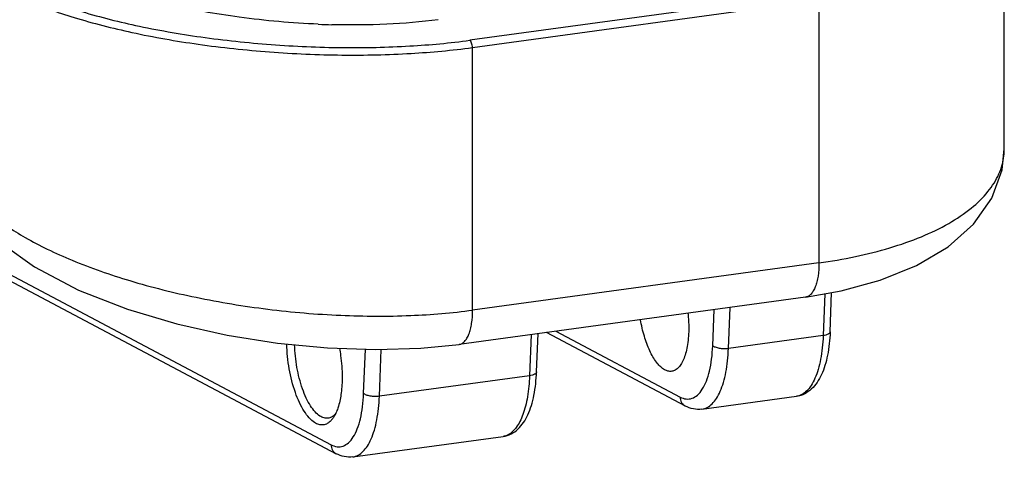
# Model space of a CAD drawing. Units: millimetres. Extents: x -4908 to -2955, y 2109 to 5252.
# Drawn here: x -4866 to -4783, y 4088 to 4125 of the extents above; entities that cross this region are included whole.
import ezdxf

# ---------------------------------------------------------------- set-up
doc = ezdxf.new("R2010")
doc.units = ezdxf.units.MM
doc.header["$LTSCALE"] = 16.335
doc.layers.get('0').update_dxf_attribs({"linetype": 'CONTINUOUS'})

msp = doc.modelspace()

# ---------------------------------------------------------------- linework, layer by layer
at = {"color": 7, "linetype": 'Continuous'}
for p, q in [((-4782.965, 4113.81), (-4782.981, 4134.539)), ((-4798.765, 4126.937), (-4827.871, 4122.957)), ((-4827.663, 4122.344), (-4798.557, 4126.324)), ((-4798.557, 4126.324), (-4798.54, 4104.239)), ((-4827.646, 4100.259), (-4827.663, 4122.344)), ((-4882.975, 4111.989), (-4839.542, 4088.941)), ((-4882.534, 4111.23), (-4839.101, 4088.182)), ((-4798.54, 4104.239), (-4827.646, 4100.259)), ((-4799.661, 4101.358), (-4828.766, 4097.378)), ((-4798.05, 4101.642), (-4798.185, 4098.116)), ((-4797.6, 4098.43), (-4797.473, 4101.743)), ((-4806.144, 4097.028), (-4806.012, 4100.489)), ((-4807.468, 4097.256), (-4807.351, 4100.306)), ((-4822.725, 4098.204), (-4822.857, 4094.742)), ((-4822.272, 4095.057), (-4822.148, 4098.283)), ((-4809.768, 4092.194), (-4821.428, 4098.381)), ((-4820.642, 4098.489), (-4810.209, 4092.953)), ((-4798.185, 4098.116), (-4806.144, 4097.028)), ((-4836.801, 4093.245), (-4836.658, 4096.971)), ((-4835.477, 4093.016), (-4835.326, 4096.954)), ((-4822.857, 4094.742), (-4835.477, 4093.016)), ((-4808.373, 4091.923), (-4800.414, 4093.011)), ((-4837.706, 4087.912), (-4825.086, 4089.638))]:
    msp.add_line(p, q, dxfattribs=at)
for points in [[(-4799.661, 4101.358), (-4796.675, 4101.884), (-4793.398, 4102.778), (-4790.34, 4104.018), (-4787.689, 4105.589), (-4785.551, 4107.479), (-4784.004, 4109.671), (-4783.143, 4112.064), (-4782.965, 4113.825)], [(-4867.112, 4105.81), (-4864.456, 4103.895), (-4860.749, 4101.941), (-4856.644, 4100.33), (-4852.489, 4099.094), (-4848.282, 4098.156), (-4844.033, 4097.484), (-4839.832, 4097.08), (-4835.783, 4096.94), (-4831.994, 4097.056), (-4828.766, 4097.378)]]:
    msp.add_lwpolyline(points, dxfattribs=at)
for centre, radius, start, end in [((-4837.583, 4195.82), 71.577, 267.57477, 268.48531), ((-4787.934, 4113.807), 4.969, 353.39967, 0.03355), ((-4840.022, 4092.207), 1.079, 304.069, 306.71702)]:
    msp.add_arc(centre, radius, start, end, dxfattribs=at)
for points, knots in [([(-4840.611, 4124.307), (-4842.83, 4124.401), (-4847.069, 4124.774), (-4852.156, 4125.68), (-4855.797, 4126.642), (-4858.14, 4127.42), (-4860.162, 4128.27), (-4861.363, 4128.926), (-4861.894, 4129.271)], [0, 0, 0, 0, 0.302149, 0.578146, 0.701939, 0.814264, 0.913837, 1, 1, 1, 1]), ([(-4868.083, 4127.879), (-4867.643, 4127.597), (-4866.67, 4127.043), (-4865.051, 4126.279), (-4863.183, 4125.54), (-4860.252, 4124.565), (-4856.077, 4123.505), (-4850.586, 4122.544), (-4844.691, 4121.912), (-4838.718, 4121.654), (-4833.024, 4121.775), (-4829.374, 4122.11), (-4827.663, 4122.344)], [0, 0, 0, 0, 0.037872, 0.081107, 0.129688, 0.18345, 0.304951, 0.441581, 0.587329, 0.734572, 0.874769, 1, 1, 1, 1]), ([(-4867.629, 4128.42), (-4867.196, 4128.142), (-4866.236, 4127.595), (-4864.639, 4126.841), (-4862.796, 4126.112), (-4859.905, 4125.15), (-4855.787, 4124.104), (-4850.375, 4123.157), (-4844.571, 4122.536), (-4838.702, 4122.281), (-4833.119, 4122.4), (-4829.545, 4122.728), (-4827.871, 4122.957)], [0, 0, 0, 0, 0.037966, 0.081322, 0.130049, 0.183978, 0.305835, 0.44277, 0.588649, 0.73574, 0.875468, 1, 1, 1, 1]), ([(-4830.531, 4124.688), (-4831.966, 4124.492), (-4834.948, 4124.246), (-4837.937, 4124.227), (-4839.475, 4124.268)], [0, 0, 0, 0, 0.485146, 1, 1, 1, 1]), ([(-4827.663, 4122.344), (-4827.663, 4122.409), (-4827.674, 4122.536), (-4827.716, 4122.714), (-4827.778, 4122.858), (-4827.838, 4122.935), (-4827.871, 4122.957)], [0, 0, 0, 0, 0.291737, 0.577146, 0.820642, 1, 1, 1, 1]), ([(-4798.54, 4104.239), (-4797.515, 4104.379), (-4795.509, 4104.72), (-4792.624, 4105.44), (-4789.986, 4106.359), (-4787.683, 4107.461), (-4785.784, 4108.723), (-4784.334, 4110.118), (-4783.509, 4111.408), (-4783.131, 4112.455), (-4783.028, 4112.977), (-4782.998, 4113.236)], [0, 0, 0, 0, 0.162856, 0.320186, 0.46767, 0.601932, 0.721074, 0.825204, 0.916616, 0.958985, 1, 1, 1, 1]), ([(-4868.155, 4108.356), (-4867.727, 4108.001), (-4866.777, 4107.297), (-4865.181, 4106.308), (-4863.334, 4105.341), (-4860.437, 4104.049), (-4856.283, 4102.604), (-4850.781, 4101.234), (-4844.848, 4100.259), (-4838.816, 4099.747), (-4833.059, 4099.721), (-4829.37, 4100.023), (-4827.646, 4100.259)], [0, 0, 0, 0, 0.039517, 0.084005, 0.133471, 0.187802, 0.309619, 0.44584, 0.59079, 0.737071, 0.876163, 1, 1, 1, 1]), ([(-4798.54, 4104.239), (-4798.54, 4103.867), (-4798.572, 4103.328), (-4798.703, 4102.656), (-4798.833, 4102.236), (-4798.994, 4101.886), (-4799.186, 4101.616), (-4799.408, 4101.43), (-4799.578, 4101.369), (-4799.661, 4101.358)], [0, 0, 0, 0, 0.339531, 0.489716, 0.623601, 0.740123, 0.839389, 0.924077, 1, 1, 1, 1]), ([(-4828.766, 4097.378), (-4828.684, 4097.389), (-4828.513, 4097.45), (-4828.292, 4097.636), (-4828.1, 4097.906), (-4827.938, 4098.256), (-4827.809, 4098.676), (-4827.678, 4099.348), (-4827.646, 4099.886), (-4827.646, 4100.259)], [0, 0, 0, 0, 0.075924, 0.160613, 0.259879, 0.3764, 0.510285, 0.66047, 1, 1, 1, 1]), ([(-4809.546, 4100.005), (-4809.536, 4099.902), (-4809.499, 4099.498), (-4809.483, 4099.091), (-4809.482, 4098.788)], [0, 0, 0, 0, 0.253953, 1, 1, 1, 1]), ([(-4811.598, 4095.299), (-4811.708, 4095.371), (-4811.926, 4095.555), (-4812.222, 4095.904), (-4812.505, 4096.339), (-4812.872, 4097.052), (-4813.252, 4098.094), (-4813.457, 4098.986), (-4813.538, 4099.456)], [0, 0, 0, 0, 0.083904, 0.181277, 0.292127, 0.415644, 0.694136, 1, 1, 1, 1]), ([(-4809.482, 4098.788), (-4809.482, 4098.314), (-4809.523, 4097.627), (-4809.69, 4096.771), (-4809.855, 4096.235), (-4810.061, 4095.789), (-4810.306, 4095.444), (-4810.588, 4095.207), (-4810.805, 4095.13), (-4810.91, 4095.115)], [0, 0, 0, 0, 0.339538, 0.48971, 0.623604, 0.740094, 0.839391, 0.924093, 1, 1, 1, 1]), ([(-4797.6, 4098.43), (-4797.625, 4097.772), (-4797.722, 4096.816), (-4798.015, 4095.622), (-4798.302, 4094.849), (-4798.669, 4094.173), (-4799.138, 4093.61), (-4799.722, 4093.188), (-4800.18, 4093.043), (-4800.414, 4093.011)], [0, 0, 0, 0, 0.300678, 0.435818, 0.560362, 0.675774, 0.785268, 0.892399, 1, 1, 1, 1]), ([(-4798.185, 4098.116), (-4798.199, 4097.77), (-4798.246, 4097.102), (-4798.384, 4096.149), (-4798.586, 4095.293), (-4798.847, 4094.551), (-4799.163, 4093.938), (-4799.53, 4093.464), (-4799.946, 4093.139), (-4800.261, 4093.032), (-4800.414, 4093.011)], [0, 0, 0, 0, 0.175452, 0.338816, 0.487597, 0.620251, 0.736043, 0.835641, 0.921789, 1, 1, 1, 1]), ([(-4797.6, 4098.43), (-4797.602, 4098.393), (-4797.631, 4098.335), (-4797.696, 4098.277), (-4797.796, 4098.215), (-4797.961, 4098.155), (-4798.106, 4098.127), (-4798.185, 4098.116)], [0, 0, 0, 0, 0.157993, 0.25656, 0.372221, 0.656049, 1, 1, 1, 1]), ([(-4840.931, 4090.811), (-4841.094, 4090.917), (-4841.415, 4091.211), (-4841.832, 4091.781), (-4842.219, 4092.503), (-4842.69, 4093.677), (-4843.103, 4095.328), (-4843.245, 4096.713), (-4843.259, 4097.416)], [0, 0, 0, 0, 0.081184, 0.17924, 0.293538, 0.421863, 0.706347, 1, 1, 1, 1]), ([(-4840.476, 4091.351), (-4840.625, 4091.447), (-4840.917, 4091.714), (-4841.296, 4092.231), (-4841.647, 4092.887), (-4842.076, 4093.953), (-4842.453, 4095.453), (-4842.582, 4096.711), (-4842.597, 4097.351)], [0, 0, 0, 0, 0.081179, 0.179222, 0.293468, 0.421744, 0.706191, 1, 1, 1, 1]), ([(-4810.209, 4092.953), (-4810.05, 4092.868), (-4809.793, 4092.778), (-4809.444, 4092.777), (-4809.105, 4092.854), (-4808.697, 4093.116), (-4808.296, 4093.626), (-4807.966, 4094.318), (-4807.71, 4095.175), (-4807.537, 4096.172), (-4807.482, 4096.883), (-4807.468, 4097.256)], [0, 0, 0, 0, 0.090116, 0.131861, 0.173392, 0.262142, 0.36752, 0.494459, 0.643642, 0.813378, 1, 1, 1, 1]), ([(-4806.144, 4097.028), (-4806.27, 4097.01), (-4806.526, 4096.998), (-4806.895, 4097.032), (-4807.18, 4097.101), (-4807.364, 4097.183), (-4807.438, 4097.23), (-4807.468, 4097.256)], [0, 0, 0, 0, 0.277404, 0.559459, 0.809637, 0.913585, 1, 1, 1, 1]), ([(-4838.828, 4097.047), (-4838.792, 4096.846), (-4838.667, 4096.051), (-4838.608, 4095.244), (-4838.608, 4094.642)], [0, 0, 0, 0, 0.252692, 1, 1, 1, 1]), ([(-4808.373, 4091.923), (-4808.22, 4091.944), (-4807.905, 4092.051), (-4807.488, 4092.375), (-4807.121, 4092.85), (-4806.806, 4093.463), (-4806.545, 4094.204), (-4806.343, 4095.06), (-4806.204, 4096.014), (-4806.157, 4096.682), (-4806.144, 4097.028)], [0, 0, 0, 0, 0.078211, 0.164359, 0.263957, 0.379749, 0.512403, 0.661184, 0.824548, 1, 1, 1, 1]), ([(-4825.086, 4089.638), (-4824.852, 4089.67), (-4824.393, 4089.815), (-4823.81, 4090.236), (-4823.341, 4090.8), (-4822.973, 4091.476), (-4822.687, 4092.248), (-4822.394, 4093.443), (-4822.297, 4094.398), (-4822.272, 4095.057)], [0, 0, 0, 0, 0.107602, 0.214731, 0.324229, 0.43964, 0.564186, 0.699325, 1, 1, 1, 1]), ([(-4822.857, 4094.742), (-4822.88, 4094.147), (-4822.959, 4093.285), (-4823.184, 4092.202), (-4823.395, 4091.505), (-4823.65, 4090.903), (-4824.017, 4090.283), (-4824.392, 4089.909), (-4824.671, 4089.768)], [0, 0, 0, 0, 0.325773, 0.471924, 0.604889, 0.723842, 0.828643, 1, 1, 1, 1]), ([(-4822.272, 4095.057), (-4822.273, 4095.02), (-4822.303, 4094.961), (-4822.368, 4094.903), (-4822.467, 4094.841), (-4822.633, 4094.781), (-4822.777, 4094.753), (-4822.857, 4094.742)], [0, 0, 0, 0, 0.157993, 0.25656, 0.372221, 0.656049, 1, 1, 1, 1]), ([(-4810.91, 4095.115), (-4811.023, 4095.1), (-4811.271, 4095.121), (-4811.491, 4095.23), (-4811.598, 4095.299)], [0, 0, 0, 0, 0.469956, 1, 1, 1, 1]), ([(-4838.608, 4094.642), (-4838.607, 4094.197), (-4838.651, 4093.365), (-4838.806, 4092.543), (-4838.917, 4092.172)], [0, 0, 0, 0, 0.534664, 1, 1, 1, 1]), ([(-4839.542, 4088.941), (-4839.383, 4088.857), (-4839.126, 4088.767), (-4838.777, 4088.765), (-4838.439, 4088.843), (-4838.03, 4089.104), (-4837.63, 4089.615), (-4837.299, 4090.307), (-4837.043, 4091.163), (-4836.87, 4092.161), (-4836.815, 4092.872), (-4836.801, 4093.245)], [0, 0, 0, 0, 0.090116, 0.131861, 0.173392, 0.262142, 0.36752, 0.494459, 0.643642, 0.813378, 1, 1, 1, 1]), ([(-4835.477, 4093.016), (-4835.603, 4092.999), (-4835.859, 4092.987), (-4836.228, 4093.02), (-4836.513, 4093.09), (-4836.697, 4093.172), (-4836.771, 4093.219), (-4836.801, 4093.245)], [0, 0, 0, 0, 0.277404, 0.559459, 0.809637, 0.913585, 1, 1, 1, 1]), ([(-4837.706, 4087.912), (-4837.553, 4087.933), (-4837.238, 4088.039), (-4836.821, 4088.364), (-4836.454, 4088.839), (-4836.139, 4089.452), (-4835.878, 4090.193), (-4835.676, 4091.049), (-4835.537, 4092.003), (-4835.49, 4092.67), (-4835.477, 4093.016)], [0, 0, 0, 0, 0.078211, 0.164359, 0.263957, 0.379749, 0.512403, 0.661184, 0.824548, 1, 1, 1, 1]), ([(-4810.209, 4092.953), (-4810.205, 4092.797), (-4810.144, 4092.561), (-4809.955, 4092.318), (-4809.833, 4092.228), (-4809.768, 4092.194)], [0, 0, 0, 0, 0.511093, 0.757604, 1, 1, 1, 1]), ([(-4839.126, 4091.588), (-4839.146, 4091.564), (-4839.221, 4091.474), (-4839.307, 4091.393), (-4839.377, 4091.342)], [0, 0, 0, 0, 0.264431, 1, 1, 1, 1]), ([(-4839.129, 4091.604), (-4839.142, 4091.575), (-4839.195, 4091.465), (-4839.253, 4091.359), (-4839.301, 4091.283)], [0, 0, 0, 0, 0.260529, 1, 1, 1, 1]), ([(-4838.917, 4092.172), (-4838.933, 4092.121), (-4838.994, 4091.928), (-4839.067, 4091.739), (-4839.129, 4091.604)], [0, 0, 0, 0, 0.263063, 1, 1, 1, 1]), ([(-4808.373, 4091.923), (-4808.611, 4091.891), (-4809.101, 4091.91), (-4809.556, 4092.081), (-4809.768, 4092.194)], [0, 0, 0, 0, 0.500456, 1, 1, 1, 1]), ([(-4839.538, 4090.968), (-4839.63, 4090.87), (-4839.829, 4090.703), (-4840.195, 4090.58), (-4840.581, 4090.619), (-4840.816, 4090.736), (-4840.931, 4090.811)], [0, 0, 0, 0, 0.262145, 0.496745, 0.733239, 1, 1, 1, 1]), ([(-4839.789, 4091.166), (-4839.901, 4091.151), (-4840.149, 4091.172), (-4840.369, 4091.281), (-4840.476, 4091.351)], [0, 0, 0, 0, 0.469964, 1, 1, 1, 1]), ([(-4839.417, 4091.313), (-4839.446, 4091.293), (-4839.561, 4091.224), (-4839.691, 4091.18), (-4839.789, 4091.166)], [0, 0, 0, 0, 0.260894, 1, 1, 1, 1]), ([(-4839.301, 4091.283), (-4839.319, 4091.253), (-4839.39, 4091.143), (-4839.472, 4091.039), (-4839.538, 4090.968)], [0, 0, 0, 0, 0.263718, 1, 1, 1, 1]), ([(-4824.671, 4089.768), (-4824.704, 4089.752), (-4824.836, 4089.691), (-4824.979, 4089.652), (-4825.086, 4089.638)], [0, 0, 0, 0, 0.255597, 1, 1, 1, 1]), ([(-4839.542, 4088.941), (-4839.538, 4088.786), (-4839.477, 4088.55), (-4839.289, 4088.306), (-4839.166, 4088.217), (-4839.101, 4088.182)], [0, 0, 0, 0, 0.511093, 0.757604, 1, 1, 1, 1]), ([(-4837.706, 4087.912), (-4837.944, 4087.879), (-4838.434, 4087.898), (-4838.889, 4088.07), (-4839.101, 4088.182)], [0, 0, 0, 0, 0.500456, 1, 1, 1, 1])]:
    msp.add_open_spline(points, degree=3, knots=knots, dxfattribs=at)

doc.saveas('drawing.dxf')
